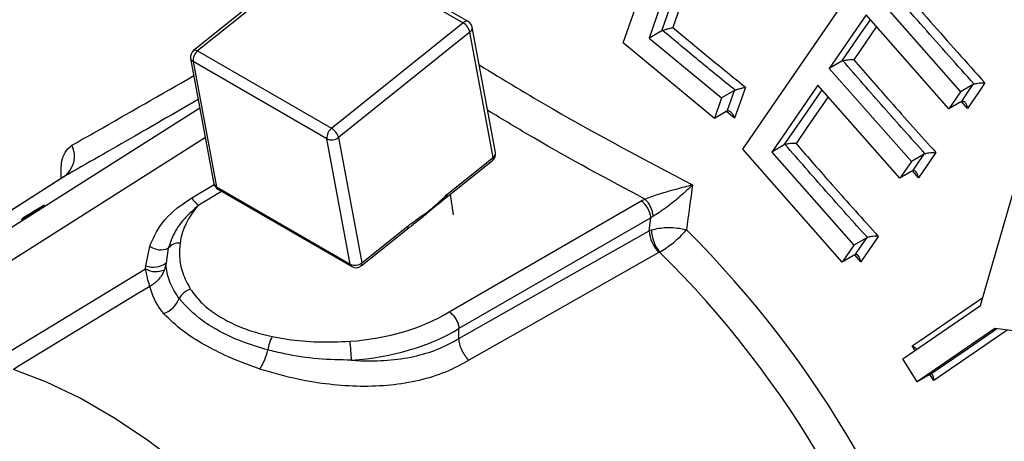
# Model space of a CAD drawing. Units: inches. Extents: x 0.1 to 33.9, y 0.1 to 21.9.
# Drawn here: x 2.7 to 3.5, y 16.2 to 16.6 of the extents above; entities that cross this region are included whole.
import ezdxf

# ---------------------------------------------------------------- set-up
doc = ezdxf.new("R2010")
doc.units = ezdxf.units.IN
doc.header["$MEASUREMENT"] = 0

msp = doc.modelspace()

# ---------------------------------------------------------------- linework, layer by layer
at = {"color": 7, "linetype": 'Continuous', "lineweight": 25}
for p, q in [((3.20041, 16.542), (3.2676, 16.73483)), ((3.28471, 16.72046), (3.22398, 16.54621)), ((2.92883, 16.63106), (2.80909, 16.53507)), ((2.93251, 16.63063), (2.81277, 16.53465)), ((3.05448, 16.56023), (2.93251, 16.63063)), ((3.05924, 16.5613), (2.93727, 16.6317)), ((3.30941, 16.4452), (3.41652, 16.60092)), ((3.41652, 16.60092), (3.50765, 16.49743)), ((3.42165, 16.56739), (3.38814, 16.51872)), ((3.49709, 16.48204), (3.42165, 16.56739)), ((2.93475, 16.46425), (3.05448, 16.56023)), ((3.08412, 16.44219), (3.06287, 16.55618)), ((3.43108, 16.55673), (3.41037, 16.52665)), ((3.0608, 16.55175), (2.94106, 16.45576)), ((3.08205, 16.43775), (3.0608, 16.55175)), ((3.23551, 16.55287), (3.22398, 16.54621)), ((3.23634, 16.55326), (3.23551, 16.55287)), ((3.28352, 16.47323), (3.20041, 16.542)), ((3.22398, 16.54621), (3.29001, 16.49183)), ((2.81277, 16.53465), (2.93475, 16.46425)), ((2.80641, 16.52785), (2.82766, 16.41385)), ((2.93056, 16.45465), (2.80858, 16.52505)), ((2.80858, 16.52505), (2.82983, 16.41105)), ((3.39966, 16.52537), (3.38814, 16.51872)), ((3.40049, 16.52575), (3.39966, 16.52537)), ((3.38814, 16.51872), (3.46296, 16.4341)), ((3.37765, 16.50351), (3.33563, 16.44239)), ((3.45249, 16.4189), (3.37765, 16.50351)), ((3.51927, 16.50413), (3.50765, 16.49743)), ((3.51927, 16.50413), (3.51999, 16.50447)), ((3.30164, 16.49854), (3.29001, 16.49183)), ((3.30164, 16.49854), (3.30236, 16.49888)), ((3.50765, 16.49743), (3.49709, 16.48204)), ((3.29001, 16.49183), (3.28352, 16.47323)), ((3.5079, 16.48828), (3.49709, 16.48204)), ((3.5079, 16.48828), (3.50867, 16.48868)), ((3.51398, 16.48232), (3.50842, 16.48855)), ((2.57354, 16.32994), (2.81478, 16.48293)), ((3.29433, 16.47946), (3.28352, 16.47323)), ((3.29433, 16.47946), (3.29512, 16.47986)), ((3.3019, 16.47333), (3.29436, 16.47948)), ((2.81983, 16.45587), (2.59852, 16.31552)), ((2.95181, 16.34066), (2.93056, 16.45465)), ((2.94106, 16.45576), (2.96231, 16.34177)), ((3.34715, 16.44904), (3.33563, 16.44239)), ((3.34799, 16.44942), (3.34715, 16.44904)), ((3.39995, 16.34247), (3.30941, 16.4452)), ((3.33563, 16.44239), (3.41052, 16.35781)), ((3.47459, 16.44081), (3.46296, 16.4341)), ((3.47459, 16.44081), (3.47531, 16.44115)), ((3.03927, 16.40116), (3.08144, 16.43496)), ((3.03988, 16.40395), (3.08205, 16.43775)), ((3.46296, 16.4341), (3.45249, 16.4189)), ((3.4633, 16.42514), (3.45249, 16.4189)), ((3.4633, 16.42514), (3.46407, 16.42555)), ((3.46937, 16.41921), (3.46382, 16.42541)), ((3.52596, 16.3029), (3.56118, 16.42466)), ((2.69091, 16.42009), (2.31443, 16.18023)), ((2.69117, 16.42025), (2.31474, 16.18042)), ((2.80749, 16.40089), (2.82784, 16.41311)), ((2.8346, 16.40682), (2.81374, 16.3943)), ((2.82983, 16.41105), (2.95181, 16.34066)), ((2.83129, 16.40873), (2.95326, 16.33833)), ((3.04578, 16.38538), (3.04309, 16.40422)), ((3.04181, 16.29724), (3.21666, 16.39816)), ((3.21666, 16.39816), (3.21998, 16.39988)), ((3.2255, 16.38286), (3.05081, 16.28204)), ((3.22392, 16.37101), (3.2255, 16.38286)), ((3.22774, 16.38425), (3.2255, 16.38286)), ((2.9617, 16.33898), (3.00387, 16.37278)), ((2.96231, 16.34177), (3.00449, 16.37557)), ((3.22392, 16.37101), (3.22609, 16.37178)), ((3.42216, 16.36453), (3.41052, 16.35781)), ((3.42216, 16.36453), (3.42286, 16.36486)), ((2.76565, 16.33915), (2.76909, 16.35682)), ((2.78604, 16.35503), (2.78404, 16.34175)), ((3.23347, 16.35159), (3.23292, 16.35132)), ((3.41052, 16.35781), (3.39995, 16.34247)), ((2.78404, 16.34175), (2.78263, 16.33559)), ((3.41076, 16.34871), (3.39995, 16.34247)), ((3.41076, 16.34871), (3.41155, 16.34912)), ((3.41684, 16.3428), (3.4113, 16.34899)), ((2.76522, 16.33637), (2.76565, 16.33915)), ((3.45525, 16.25457), (3.52596, 16.3029)), ((3.05081, 16.28204), (3.05081, 16.28202)), ((3.05081, 16.27299), (3.05081, 16.28202)), ((3.53894, 16.28197), (3.46823, 16.23364)), ((3.65842, 16.26787), (3.53894, 16.28197)), ((3.46623, 16.26208), (3.46371, 16.26616)), ((3.46823, 16.23364), (3.45525, 16.25457)), ((3.47903, 16.23988), (3.46823, 16.23364)), ((3.47903, 16.23988), (3.47974, 16.24028)), ((3.48324, 16.23467), (3.47975, 16.24028))]:
    msp.add_line(p, q, dxfattribs=at)
at = {"color": 7, "linetype": 'Continuous', "lineweight": 25, "flags": 128}
for points in [[(3.23551, 16.55287), (3.26616, 16.64081), (3.29625, 16.72712)], [(3.30647, 16.73017), (3.30313, 16.72057), (3.28974, 16.68216), (3.24574, 16.55591)], [(3.39966, 16.52537), (3.41687, 16.55036), (3.42555, 16.56298)], [(2.81277, 16.53465), (2.81176, 16.53514), (2.81082, 16.53541), (2.81, 16.53543), (2.80932, 16.53522), (2.80909, 16.53507)], [(3.31178, 16.50165), (3.30843, 16.49206), (3.3019, 16.47333)], [(3.50867, 16.48868), (3.50871, 16.48875), (3.51443, 16.49708), (3.51927, 16.50413)], [(3.52989, 16.50552), (3.52461, 16.49782), (3.51398, 16.48232)], [(3.29512, 16.47986), (3.29515, 16.47994), (3.29867, 16.49003), (3.30164, 16.49854)], [(3.34715, 16.44904), (3.36861, 16.48025), (3.38156, 16.49909)], [(3.38709, 16.49283), (3.36807, 16.46516), (3.35786, 16.45032)], [(3.46407, 16.42555), (3.46412, 16.42561), (3.46979, 16.43385), (3.47459, 16.44081)], [(3.48522, 16.4422), (3.47992, 16.43451), (3.46937, 16.41921)], [(2.66891, 16.39132), (2.67172, 16.39314), (2.67315, 16.39412), (2.67299, 16.39414), (2.67127, 16.39318), (2.66823, 16.39139), (2.66436, 16.38904), (2.66023, 16.3865), (2.65648, 16.38414), (2.65367, 16.38233), (2.65224, 16.38134), (2.65239, 16.38132), (2.65412, 16.38228), (2.65715, 16.38407), (2.66103, 16.38642), (2.66516, 16.38897), (2.66891, 16.39132)], [(3.05081, 16.27298), (3.14171, 16.32446), (3.22392, 16.37101)], [(3.41155, 16.34912), (3.41159, 16.34919), (3.41731, 16.35749), (3.42216, 16.36453)], [(3.43277, 16.36592), (3.42748, 16.35824), (3.41684, 16.3428)], [(3.23292, 16.35132), (3.22095, 16.34453), (3.11136, 16.28235), (3.05994, 16.25316)], [(2.6329, 16.25598), (2.68002, 16.2846), (2.76522, 16.33637)], [(2.76926, 16.32042), (2.75736, 16.31319), (2.65024, 16.24804), (2.64498, 16.24485)], [(3.46371, 16.26616), (3.471, 16.27115), (3.50017, 16.29109), (3.52806, 16.31015)], [(3.47974, 16.24028), (3.4798, 16.24032), (3.51576, 16.2649), (3.54047, 16.28179)], [(3.55045, 16.28061), (3.54932, 16.27984), (3.52015, 16.2599), (3.48324, 16.23467)], [(2.79743, 16.15733), (2.76713, 16.18046), (2.73653, 16.20091), (2.70584, 16.21853), (2.67526, 16.23321), (2.64498, 16.24485)]]:
    msp.add_lwpolyline(points, dxfattribs=at)
at = {"color": 7, "linetype": 'Continuous', "lineweight": 25}
for centre, radius, start, end in [((3.05765, 16.55727), 0.00434, 68.40456, 136.87148), ((3.04715, 16.54819), 0.01411, 14.61964, 58.67344), ((3.0555, 16.55481), 0.0075, 10.55968, 60.00881), ((3.05814, 16.55569), 0.00476, 304.03601, 5.93204), ((2.81379, 16.52922), 0.0075, 128.71692, 190.55968), ((2.81967, 16.52592), 0.01112, 128.30783, 184.5005), ((2.81045, 16.52874), 0.00414, 192.41817, 243.08405), ((2.94164, 16.45552), 0.01112, 128.30783, 184.5005), ((2.92742, 16.4522), 0.01411, 14.61964, 58.67344), ((2.67764, 16.43877), 0.02294, 306.15412, 25.97493), ((2.93492, 16.46362), 0.00997, 244.04343, 308.0415), ((3.07675, 16.44081), 0.0075, 308.71692, 10.55968), ((3.07939, 16.4417), 0.00476, 304.03601, 5.93204), ((3.07945, 16.43686), 0.00275, 316.34924, 18.90574), ((2.83504, 16.41523), 0.0075, 190.55968, 240.00881), ((2.8317, 16.41474), 0.00414, 192.41817, 243.08405), ((2.83295, 16.4114), 0.00314, 186.24067, 237.95668), ((3.03731, 16.40306), 0.00272, 314.51709, 19.14892), ((2.82397, 16.41024), 0.01894, 209.5818, 237.32366), ((3.20507, 16.38126), 0.02049, 4.46643, 55.53357), ((3.20459, 16.3825), 0.02322, 4.32447, 48.46933), ((3.00188, 16.37468), 0.00275, 316.34914, 18.90584), ((3.25493, 16.37329), 0.0311, 184.19586, 224.94176), ((3.26071, 16.37299), 0.03464, 182.00443, 218.16134), ((2.5861, 15.69505), 0.95361, 14.79215, 45.20785), ((2.79585, 16.34746), 0.01239, 85.93065, 142.37823), ((2.77924, 16.37173), 0.01804, 235.76402, 292.12941), ((2.58998, 15.69729), 0.91771, 14.52283, 45.47717), ((2.77247, 16.35729), 0.01938, 249.39559, 306.66501), ((2.95617, 16.34962), 0.00997, 244.04343, 308.0415), ((2.95493, 16.341), 0.00314, 186.24067, 237.95668), ((2.95971, 16.34088), 0.00275, 316.34924, 18.90574), ((2.77467, 16.35258), 0.01876, 239.76349, 295.11178), ((2.95701, 16.34483), 0.0075, 240.00881, 308.71692), ((2.81009, 16.30239), 0.01572, 103.74933, 154.25471), ((2.77473, 16.31734), 0.0227, 288.19129, 339.02161), ((2.90954, 16.25896), 0.03294, 151.29852, 173.74891), ((2.75385, 16.24672), 0.19914, 1.87687, 6.84581), ((2.82072, 16.2759), 0.05765, 327.79383, 346.60138)]:
    msp.add_arc(centre, radius, start, end, dxfattribs=at)
for centre, major_axis, ratio, start_param, end_param in [((2.94002, 16.35581), (0.14372, 0.0045), 0.596933, 2.624697, 3.042445), ((2.94002, 16.35581), (0.14372, 0.0045), 0.596933, 4.774126, 5.480568), ((2.94033, 16.34579), (0.15623, 0.00449), 0.59538, 4.775717, 5.480673)]:
    msp.add_ellipse(centre, major_axis=major_axis, ratio=ratio, start_param=start_param, end_param=end_param, dxfattribs=at)
for points, knots in [([(2.45144, 16.26752), (2.45113, 16.26898), (2.44301, 16.30625), (2.43564, 16.37689), (2.43033, 16.47752), (2.43564, 16.57231), (2.45015, 16.66041), (2.47405, 16.74062), (2.50694, 16.81194), (2.54841, 16.87345), (2.59794, 16.92439), (2.6549, 16.9641), (2.71857, 16.99207), (2.78814, 17.00796), (2.86273, 17.01157), (2.94138, 17.00283), (3.02311, 16.98188), (3.10687, 16.94896), (3.19162, 16.90454), (3.2762, 16.84898), (3.35983, 16.78376), (3.41351, 16.73248), (3.44035, 16.70683)], [0, 0, 0, 0, 0.002136, 0.054656, 0.107175, 0.159694, 0.212213, 0.264732, 0.317251, 0.36977, 0.42229, 0.474809, 0.527328, 0.579847, 0.632366, 0.684885, 0.737404, 0.789923, 0.842443, 0.894962, 0.947481, 1, 1, 1, 1]), ([(3.45999, 16.78844), (3.47606, 16.76713), (3.50638, 16.7269), (3.54775, 16.66876), (3.58289, 16.61739), (3.61195, 16.57313), (3.63434, 16.53779), (3.6509, 16.51079), (3.66305, 16.4906), (3.6754, 16.46914), (3.68843, 16.44393), (3.69663, 16.42745), (3.70108, 16.4185)], [0, 0, 0, 0, 0.178689, 0.33725, 0.475156, 0.592138, 0.688108, 0.752047, 0.801452, 0.843887, 0.915171, 1, 1, 1, 1]), ([(3.32875, 14.88591), (3.34137, 14.87974), (3.37011, 14.86569), (3.41616, 14.84595), (3.46838, 14.82579), (3.5251, 14.807), (3.58529, 14.79066), (3.6463, 14.7781), (3.69677, 14.7711), (3.73706, 14.76764), (3.77027, 14.76604), (3.80662, 14.76587), (3.84356, 14.76759), (3.87781, 14.77091), (3.90834, 14.77526), (3.93785, 14.78077), (3.96967, 14.78818), (4.00614, 14.79873), (4.0454, 14.81288), (4.08421, 14.82997), (4.11971, 14.84853), (4.15137, 14.86765), (4.17939, 14.88679), (4.20465, 14.90597), (4.22921, 14.92647), (4.25283, 14.9482), (4.27417, 14.96978), (4.29256, 14.98988), (4.31063, 15.01106), (4.33057, 15.03634), (4.35033, 15.06388), (4.36813, 15.09107), (4.38421, 15.11761), (4.40036, 15.14657), (4.41531, 15.1761), (4.42871, 15.20501), (4.44119, 15.23428), (4.45355, 15.26624), (4.46489, 15.29895), (4.47481, 15.33079), (4.48643, 15.37241), (4.49872, 15.42523), (4.50985, 15.48859), (4.51731, 15.54932), (4.52166, 15.60568), (4.52369, 15.65976), (4.52368, 15.71751), (4.52114, 15.77872), (4.51582, 15.8437), (4.50769, 15.91118), (4.49569, 15.98526), (4.47929, 16.0651), (4.45918, 16.14531), (4.43699, 16.22068), (4.41512, 16.28639), (4.39732, 16.33499), (4.38411, 16.36896), (4.37454, 16.39277), (4.36345, 16.41949), (4.34922, 16.45244), (4.33087, 16.49292), (4.30792, 16.54071), (4.27997, 16.59557), (4.25862, 16.63386), (4.24726, 16.65423)], [0, 0, 0, 0, 0.01514, 0.034476, 0.055091, 0.077508, 0.101901, 0.126423, 0.149899, 0.162061, 0.174231, 0.188988, 0.204688, 0.217893, 0.22948, 0.240755, 0.252788, 0.267376, 0.284488, 0.300877, 0.316071, 0.330223, 0.343252, 0.354929, 0.366567, 0.380001, 0.39188, 0.401539, 0.41143, 0.423983, 0.438733, 0.450333, 0.461215, 0.474438, 0.488325, 0.498851, 0.510661, 0.524523, 0.53752, 0.549547, 0.561892, 0.585668, 0.609299, 0.632023, 0.651633, 0.669313, 0.688861, 0.711843, 0.732305, 0.754878, 0.779563, 0.805807, 0.833341, 0.857742, 0.879016, 0.897169, 0.905078, 0.912218, 0.920491, 0.931313, 0.94468, 0.960588, 0.97903, 1, 1, 1, 1]), ([(3.43091, 16.61793), (3.44723, 16.59908), (3.47985, 16.56139), (3.51321, 16.52414), (3.52989, 16.50552)], [0, 0, 0, 0, 0.500086, 1, 1, 1, 1]), ([(3.51999, 16.50447), (3.51998, 16.50449), (3.50457, 16.52163), (3.47397, 16.55602), (3.44379, 16.59066), (3.42879, 16.60806), (3.42878, 16.60807)], [0, 0, 0, 0, 0.000502, 0.499901, 0.999466, 1, 1, 1, 1]), ([(3.23634, 16.55326), (3.23689, 16.55345), (3.23798, 16.55385), (3.24014, 16.55451), (3.24289, 16.55528), (3.24478, 16.55572), (3.24573, 16.55591), (3.24574, 16.55591)], [0, 0, 0, 0, 0.172685, 0.344068, 0.61258, 0.995419, 1, 1, 1, 1]), ([(3.24574, 16.55591), (3.25522, 16.548), (3.27705, 16.5298), (3.29923, 16.51182), (3.31178, 16.50165)], [0, 0, 0, 0, 0.434557, 1, 1, 1, 1]), ([(3.30236, 16.49888), (3.30234, 16.4989), (3.29121, 16.5079), (3.26906, 16.52594), (3.24724, 16.54416), (3.23634, 16.55326)], [0, 0, 0, 0, 0.000741, 0.500562, 1, 1, 1, 1]), ([(3.06926, 16.52191), (3.09141, 16.50844), (3.1538, 16.47049), (3.2205, 16.43543), (3.26352, 16.41281)], [0, 0, 0, 0, 0.35498, 1, 1, 1, 1]), ([(3.40049, 16.52575), (3.40104, 16.52591), (3.40213, 16.52623), (3.40437, 16.5266), (3.40727, 16.52683), (3.40932, 16.52676), (3.41036, 16.52665), (3.41037, 16.52665)], [0, 0, 0, 0, 0.172655, 0.344009, 0.612494, 0.99542, 1, 1, 1, 1]), ([(3.47531, 16.44115), (3.47529, 16.44116), (3.46265, 16.45519), (3.43754, 16.48328), (3.41284, 16.51159), (3.40049, 16.52575)], [0, 0, 0, 0, 0.000602, 0.500482, 1, 1, 1, 1]), ([(3.41037, 16.52665), (3.42141, 16.51401), (3.44611, 16.48571), (3.47129, 16.45769), (3.48522, 16.4422)], [0, 0, 0, 0, 0.446801, 1, 1, 1, 1]), ([(2.69826, 16.44882), (2.70579, 16.45308), (2.74129, 16.47315), (2.77935, 16.49498), (2.80933, 16.51218)], [0, 0, 0, 0, 0.212256, 1, 1, 1, 1]), ([(3.30236, 16.49888), (3.3029, 16.49909), (3.30397, 16.49949), (3.30612, 16.50019), (3.30889, 16.50099), (3.3108, 16.50145), (3.31176, 16.50165), (3.31178, 16.50165)], [0, 0, 0, 0, 0.172149, 0.342995, 0.611173, 0.995428, 1, 1, 1, 1]), ([(3.51999, 16.50447), (3.52053, 16.50465), (3.52161, 16.50499), (3.52383, 16.50539), (3.52675, 16.50566), (3.52882, 16.50562), (3.52988, 16.50552), (3.52989, 16.50552)], [0, 0, 0, 0, 0.172313, 0.343324, 0.611527, 0.995425, 1, 1, 1, 1]), ([(2.81338, 16.49045), (2.79388, 16.47921), (2.75147, 16.45474), (2.71232, 16.43235), (2.69117, 16.42025)], [0, 0, 0, 0, 0.459678, 1, 1, 1, 1]), ([(3.50867, 16.48868), (3.50904, 16.48879), (3.50977, 16.489), (3.51099, 16.48852), (3.5123, 16.48722), (3.51337, 16.48504), (3.51383, 16.4832), (3.51398, 16.48234), (3.51398, 16.48232)], [0, 0, 0, 0, 0.142593, 0.284472, 0.48679, 0.767329, 0.99579, 1, 1, 1, 1]), ([(3.21998, 16.39988), (3.18603, 16.41801), (3.13712, 16.44412), (3.09106, 16.47202), (3.07697, 16.48055)], [0, 0, 0, 0, 0.694128, 1, 1, 1, 1]), ([(3.3019, 16.47333), (3.30189, 16.47335), (3.30161, 16.4742), (3.30084, 16.47603), (3.29936, 16.47825), (3.29772, 16.4796), (3.29631, 16.48013), (3.29552, 16.47995), (3.29512, 16.47986)], [0, 0, 0, 0, 0.004216, 0.230559, 0.511777, 0.714747, 0.857015, 1, 1, 1, 1]), ([(2.68861, 16.41862), (2.68844, 16.42294), (2.68809, 16.43213), (2.69149, 16.4431), (2.696, 16.44691), (2.69826, 16.44882)], [0, 0, 0, 0, 0.307524, 0.653731, 1, 1, 1, 1]), ([(3.35786, 16.45032), (3.35785, 16.45032), (3.35681, 16.45043), (3.35476, 16.4505), (3.35186, 16.45027), (3.34962, 16.4499), (3.34853, 16.44958), (3.34799, 16.44942)], [0, 0, 0, 0, 0.004581, 0.387431, 0.655902, 0.827301, 1, 1, 1, 1]), ([(3.42286, 16.36486), (3.42284, 16.36487), (3.41017, 16.37887), (3.38501, 16.40694), (3.36032, 16.43526), (3.34799, 16.44942)], [0, 0, 0, 0, 0.000578, 0.500438, 1, 1, 1, 1]), ([(3.35786, 16.45032), (3.36889, 16.43767), (3.39358, 16.40937), (3.41881, 16.3814), (3.43277, 16.36592)], [0, 0, 0, 0, 0.446849, 1, 1, 1, 1]), ([(3.47531, 16.44115), (3.47585, 16.44132), (3.47692, 16.44167), (3.47915, 16.44207), (3.48206, 16.44234), (3.48414, 16.4423), (3.4852, 16.4422), (3.48522, 16.4422)], [0, 0, 0, 0, 0.172111, 0.342919, 0.611093, 0.995429, 1, 1, 1, 1]), ([(2.69383, 16.42297), (2.69383, 16.42297), (2.69398, 16.42345), (2.69345, 16.42182), (2.69154, 16.42066), (2.69067, 16.42012)], [0, 0, 0, 0, 0.001948, 0.543138, 1, 1, 1, 1]), ([(3.46937, 16.41921), (3.46937, 16.41922), (3.46922, 16.42008), (3.46876, 16.4219), (3.4677, 16.42408), (3.46639, 16.42538), (3.46518, 16.42587), (3.46444, 16.42565), (3.46407, 16.42555)], [0, 0, 0, 0, 0.004216, 0.230679, 0.511793, 0.714731, 0.857007, 1, 1, 1, 1]), ([(3.21998, 16.39988), (3.222, 16.40063), (3.22444, 16.40153), (3.22975, 16.40334), (3.23766, 16.40588), (3.25028, 16.40953), (3.25902, 16.41176), (3.26349, 16.4128), (3.26352, 16.41281)], [0, 0, 0, 0, 0.13006, 0.157816, 0.326729, 0.615791, 0.997628, 1, 1, 1, 1]), ([(3.26352, 16.41281), (3.2635, 16.41279), (3.26018, 16.40944), (3.25347, 16.40314), (3.24322, 16.39471), (3.23649, 16.38981), (3.23183, 16.38667), (3.22959, 16.38535), (3.22774, 16.38425)], [0, 0, 0, 0, 0.002373, 0.383951, 0.673026, 0.842063, 0.869545, 1, 1, 1, 1]), ([(3.26352, 16.41281), (3.26211, 16.40247), (3.26025, 16.38879), (3.25841, 16.37513), (3.25796, 16.3718)], [0, 0, 0, 0, 0.756475, 1, 1, 1, 1]), ([(3.00449, 16.37557), (3.0053, 16.3762), (3.01162, 16.38109), (3.02378, 16.3885), (3.0345, 16.39878), (3.03988, 16.40395)], [0, 0, 0, 0, 0.068208, 0.532033, 1, 1, 1, 1]), ([(2.76909, 16.35682), (2.77129, 16.36191), (2.77767, 16.37673), (2.79199, 16.39094), (2.80394, 16.39861), (2.80749, 16.40089)], [0, 0, 0, 0, 0.268484, 0.782285, 1, 1, 1, 1]), ([(2.81374, 16.3943), (2.80924, 16.39032), (2.80012, 16.38227), (2.79082, 16.36897), (2.78742, 16.35905), (2.78604, 16.35503)], [0, 0, 0, 0, 0.366941, 0.743149, 1, 1, 1, 1]), ([(3.02167, 16.38695), (3.02643, 16.39103), (3.03227, 16.39605), (3.03812, 16.40034), (3.0392, 16.40114)], [0, 0, 0, 0, 0.815598, 1, 1, 1, 1]), ([(3.00393, 16.37269), (3.00521, 16.37371), (3.00989, 16.37741), (3.01597, 16.38222), (3.02053, 16.386), (3.02167, 16.38695)], [0, 0, 0, 0, 0.221944, 0.805393, 1, 1, 1, 1]), ([(3.22609, 16.37178), (3.22828, 16.37233), (3.23253, 16.37341), (3.24011, 16.37404), (3.24807, 16.37386), (3.25408, 16.37291), (3.25719, 16.37204), (3.25793, 16.37181), (3.25796, 16.3718)], [0, 0, 0, 0, 0.2229537, 0.4332395, 0.657059, 0.9137114, 0.9970223, 1, 1, 1, 1]), ([(3.23347, 16.35159), (3.23544, 16.35275), (3.23925, 16.35501), (3.24539, 16.35957), (3.2514, 16.36471), (3.25553, 16.3689), (3.25749, 16.37122), (3.25794, 16.37178), (3.25796, 16.3718)], [0, 0, 0, 0, 0.222967, 0.4332421, 0.6570368, 0.9136926, 0.9970223, 1, 1, 1, 1]), ([(2.79673, 16.35982), (2.79643, 16.35578), (2.79576, 16.34665), (2.79841, 16.33232), (2.80368, 16.32259), (2.80635, 16.31766)], [0, 0, 0, 0, 0.2812744, 0.6360158, 1, 1, 1, 1]), ([(3.43277, 16.36592), (3.43276, 16.36593), (3.43169, 16.36603), (3.42961, 16.36607), (3.4267, 16.36579), (3.42447, 16.36538), (3.4234, 16.36503), (3.42286, 16.36486)], [0, 0, 0, 0, 0.00457, 0.389254, 0.657293, 0.827995, 1, 1, 1, 1]), ([(3.7313, 16.35635), (3.74823, 16.32578), (3.78218, 16.26447), (3.82572, 16.16937), (3.86345, 16.07291), (3.89458, 15.97583), (3.91898, 15.87915), (3.9365, 15.78379), (3.94709, 15.69062), (3.95074, 15.60046), (3.94751, 15.51407), (3.93737, 15.43233), (3.92032, 15.35612), (3.89641, 15.28631), (3.86578, 15.22371), (3.82857, 15.16911), (3.78505, 15.12323), (3.73551, 15.08678), (3.68036, 15.06036), (3.62021, 15.04405), (3.55568, 15.03776), (3.48741, 15.04136), (3.41608, 15.05461), (3.34234, 15.07721), (3.26689, 15.10878), (3.19039, 15.14885), (3.11357, 15.19714), (3.04151, 15.24911), (2.99596, 15.28829), (2.97543, 15.30595)], [0, 0, 0, 0, 0.036407, 0.073025, 0.109849, 0.146861, 0.184039, 0.221353, 0.258769, 0.296242, 0.333725, 0.371166, 0.408524, 0.445778, 0.482923, 0.519975, 0.556964, 0.593943, 0.630972, 0.668099, 0.705354, 0.742749, 0.780282, 0.817935, 0.855678, 0.893468, 0.931258, 0.969015, 1, 1, 1, 1]), ([(3.41684, 16.3428), (3.41684, 16.34282), (3.41669, 16.34366), (3.41623, 16.34547), (3.41518, 16.34765), (3.41387, 16.34896), (3.41265, 16.34944), (3.41192, 16.34923), (3.41155, 16.34912)], [0, 0, 0, 0, 0.004223, 0.227068, 0.509645, 0.713708, 0.85649, 1, 1, 1, 1]), ([(2.79593, 16.30922), (2.79293, 16.31394), (2.78684, 16.32353), (2.78436, 16.33458), (2.78408, 16.3407), (2.78404, 16.34175)], [0, 0, 0, 0, 0.4462363, 0.9056576, 1, 1, 1, 1]), ([(3.71464, 16.34672), (3.73154, 16.31632), (3.76532, 16.25553), (3.80902, 16.16147), (3.84706, 16.06645), (3.87862, 15.97111), (3.9035, 15.87646), (3.92144, 15.78337), (3.93228, 15.69275), (3.9359, 15.60548), (3.93228, 15.52238), (3.92144, 15.44427), (3.9035, 15.3719), (3.87862, 15.30595), (3.84705, 15.24708), (3.80908, 15.19584), (3.76509, 15.15272), (3.7155, 15.11815), (3.66078, 15.09246), (3.60146, 15.07588), (3.53812, 15.0686), (3.47137, 15.07066), (3.40184, 15.08206), (3.3302, 15.10267), (3.25716, 15.13233), (3.18338, 15.17066), (3.10968, 15.21764), (3.04541, 15.26484), (3.00666, 15.2992), (2.99166, 15.31249)], [0, 0, 0, 0, 0.03755, 0.075099, 0.112649, 0.150199, 0.187748, 0.225298, 0.262848, 0.300397, 0.337947, 0.375497, 0.413046, 0.450596, 0.488146, 0.525695, 0.563245, 0.600795, 0.638344, 0.675894, 0.713444, 0.750993, 0.788543, 0.826093, 0.863642, 0.901192, 0.938742, 0.976291, 1, 1, 1, 1]), ([(2.76926, 16.32042), (2.76926, 16.32044), (2.76925, 16.32047), (2.76923, 16.32052), (2.76921, 16.32059), (2.76918, 16.32068), (2.76913, 16.32082), (2.76905, 16.32104), (2.76894, 16.3214), (2.76875, 16.322), (2.76844, 16.32303), (2.76786, 16.3251), (2.76717, 16.3278), (2.76624, 16.33172), (2.76564, 16.33446), (2.76522, 16.33637)], [0, 0, 0, 0, 0.004131, 0.010214, 0.015737, 0.024247, 0.037368, 0.057616, 0.088945, 0.137741, 0.215023, 0.343264, 0.595757, 0.719678, 1, 1, 1, 1]), ([(2.78263, 16.33559), (2.78181, 16.33379), (2.78058, 16.33115), (2.77781, 16.32738), (2.77536, 16.32478), (2.77299, 16.32284), (2.77165, 16.32188), (2.77081, 16.32133), (2.77027, 16.321), (2.76992, 16.32079), (2.76969, 16.32066), (2.76954, 16.32058), (2.76944, 16.32052), (2.76938, 16.32049), (2.76932, 16.32046), (2.76929, 16.32044), (2.76926, 16.32042)], [0, 0, 0, 0, 0.273454, 0.403455, 0.658085, 0.78598, 0.862712, 0.91111, 0.942218, 0.962371, 0.975474, 0.984007, 0.989569, 0.993196, 0.995852, 1, 1, 1, 1]), ([(2.78182, 16.29578), (2.78102, 16.29674), (2.77429, 16.30483), (2.77162, 16.31312), (2.76926, 16.32042)], [0, 0, 0, 0, 0.119015, 1, 1, 1, 1]), ([(2.80635, 16.31766), (2.80927, 16.31374), (2.81504, 16.30599), (2.82781, 16.29569), (2.84304, 16.28689), (2.86074, 16.27959), (2.87395, 16.2764), (2.88065, 16.27478)], [0, 0, 0, 0, 0.201099, 0.398054, 0.600694, 0.797503, 1, 1, 1, 1]), ([(2.8768, 16.26254), (2.8692, 16.2648), (2.85415, 16.26927), (2.83425, 16.27839), (2.81259, 16.29111), (2.80234, 16.30225), (2.79593, 16.30922)], [0, 0, 0, 0, 0.21413, 0.423766, 0.639424, 1, 1, 1, 1]), ([(2.8695, 16.24518), (2.8597, 16.24872), (2.84142, 16.25534), (2.8183, 16.2673), (2.79722, 16.28045), (2.78732, 16.2903), (2.78182, 16.29578)], [0, 0, 0, 0, 0.258067, 0.481591, 0.712043, 1, 1, 1, 1]), ([(3.04181, 16.29724), (3.0419, 16.29719), (3.04254, 16.2968), (3.04415, 16.29561), (3.04655, 16.29308), (3.04882, 16.28949), (3.05041, 16.28559), (3.05068, 16.28322), (3.05081, 16.28204)], [0, 0, 0, 0, 0.018831, 0.140753, 0.355595, 0.570406, 0.785203, 1, 1, 1, 1]), ([(2.88065, 16.27478), (2.88522, 16.27393), (2.89872, 16.27142), (2.92259, 16.26936), (2.94181, 16.27009), (2.95157, 16.27046)], [0, 0, 0, 0, 0.200902, 0.594349, 1, 1, 1, 1]), ([(2.95288, 16.25325), (2.95574, 16.25306), (2.96684, 16.25236), (2.98617, 16.25271), (3.00967, 16.25611), (3.03184, 16.26256), (3.04443, 16.26948), (3.05081, 16.273)], [0, 0, 0, 0, 0.078819, 0.3059998, 0.5393951, 0.7662693, 1, 1, 1, 1]), ([(2.95288, 16.25325), (2.94272, 16.25346), (2.92206, 16.25389), (2.89642, 16.25775), (2.88169, 16.26135), (2.8768, 16.26254)], [0, 0, 0, 0, 0.392643, 0.798547, 1, 1, 1, 1]), ([(3.46371, 16.26616), (3.46372, 16.26616), (3.46448, 16.26585), (3.46592, 16.2651), (3.46733, 16.264), (3.46754, 16.26326), (3.46761, 16.26302)], [0, 0, 0, 0, 0.006439, 0.380621, 0.803454, 1, 1, 1, 1]), ([(3.05995, 16.25316), (3.05298, 16.24936), (3.03905, 16.24178), (3.01475, 16.23433), (2.98868, 16.23002), (2.9611, 16.22888), (2.93278, 16.23083), (2.90158, 16.23578), (2.88103, 16.2418), (2.8695, 16.24518)], [0, 0, 0, 0, 0.136043, 0.272091, 0.408637, 0.545194, 0.683883, 0.822552, 1, 1, 1, 1]), ([(3.48324, 16.23467), (3.48324, 16.23469), (3.48328, 16.23555), (3.4832, 16.23728), (3.48265, 16.23927), (3.48174, 16.24035), (3.48077, 16.24069), (3.48008, 16.24042), (3.47974, 16.24028)], [0, 0, 0, 0, 0.004182, 0.246642, 0.521457, 0.719404, 0.859367, 1, 1, 1, 1])]:
    msp.add_open_spline(points, degree=3, knots=knots, dxfattribs=at)
for points in [[(3.44035, 16.70683), (3.46574, 16.68047), (3.5165, 16.62773), (3.58776, 16.53945), (3.65488, 16.44606), (3.69472, 16.37983), (3.71464, 16.34672)], [(3.05994, 16.25316), (3.0587, 16.25456), (3.0562, 16.25734), (3.0533, 16.26257), (3.05128, 16.26801), (3.05097, 16.27132), (3.05081, 16.27298)]]:
    msp.add_open_spline(points, degree=3, dxfattribs=at)

doc.saveas('drawing.dxf')
